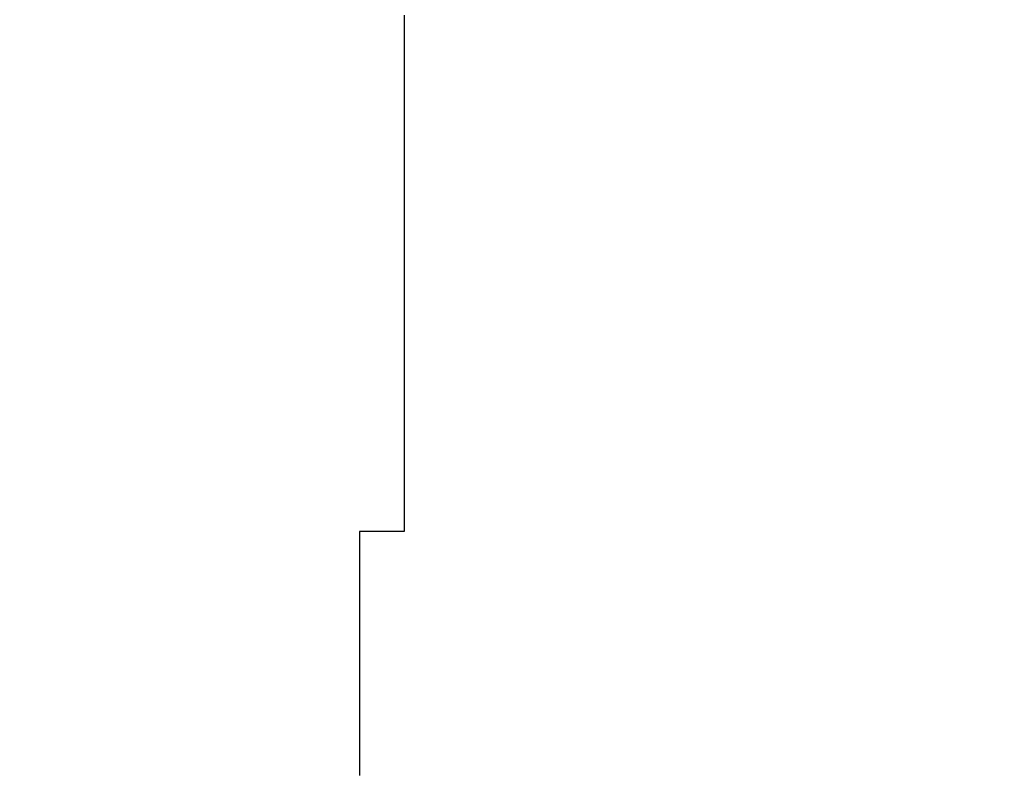
# Model space of a CAD drawing. Extents: x 5956 to 21839, y 1246 to 14370.
# Drawn here: x 11372 to 11745, y 6313 to 6599 of the extents above; entities that cross this region are included whole.
import ezdxf

# ---------------------------------------------------------------- set-up
doc = ezdxf.new("R2010")
doc.units = 0
doc.header["$MEASUREMENT"] = 0
doc.layers.get('0').update_dxf_attribs({"linetype": 'CONTINUOUS'})
doc.layers.get('Defpoints').update_dxf_attribs({"linetype": 'CONTINUOUS'})
doc.layers.add('LAYER_1', color=7, linetype='CONTINUOUS')
doc.dimstyles.get("Standard").update_dxf_attribs({"dimtxt": 0.18, "dimasz": 0.18, "dimexe": 0.18, "dimexo": 0.0625, "dimgap": 0.09, "dimtad": 0, "dimtih": 1, "dimtoh": 1, "dimdec": 4, "dimzin": 0, "dimdsep": 46, "dimtxsty": 'Standard', "dimcen": 0.09, "dimadec": 0, "dimazin": 0, "dimtfac": 1, "dimtdec": 4, "dimtofl": 0, "dimtmove": 2, "dimatfit": 3, "dimfxl": 1, "dimtolj": 1, "dimtzin": 0, "dimarcsym": 0})

# ---------------------------------------------------------------- blocks, each defined once
blk = doc.blocks.new('*D4')
at = {"color": 0, "lineweight": -2, "transparency": 16777216}
for p, q in [((5956.49, 6190.06), (5956.49, 14369.9)), ((19056.29, 8209.91), (19056.29, 14369.9)), ((6100.49, 14225.9), (12170.39, 14225.9)), ((18912.29, 14225.9), (12842.39, 14225.9))]:
    blk.add_line(p, q, dxfattribs=at)
at = {"color": 0, "transparency": 16777216}
for points in [[(6100.49, 14249.9), (6100.49, 14201.9), (5956.49, 14225.9)], [(18912.29, 14249.9), (18912.29, 14201.9), (19056.29, 14225.9)]]:
    blk.add_solid(points, dxfattribs=at)
at = {"layer": 'Defpoints', "color": 0, "transparency": 16777216}
for p in [(5956.49, 14225.9), (19056.29, 8159.91), (5956.49, 6140.06)]:
    blk.add_point(p, dxfattribs=at)
at = {"color": 0, "transparency": 16777216, "insert": (12506.39, 14225.9), "char_height": 144, "attachment_point": 5}
blk.add_mtext('\\A1;13100', dxfattribs=at)
blk = doc.blocks.new('*D7')
at = {"color": 0, "lineweight": -2, "transparency": 16777216}
for p, q in [((11151.09, 10778.76), (18237.05, 10778.76)), ((18093.05, 10634.76), (18093.05, 7499.33)), ((18093.05, 3739.9), (18093.05, 6875.33)), ((13922.59, 3595.9), (18237.05, 3595.9))]:
    blk.add_line(p, q, dxfattribs=at)
at = {"color": 0, "transparency": 16777216}
for points in [[(18069.05, 10634.76), (18117.05, 10634.76), (18093.05, 10778.76)], [(18069.05, 3739.9), (18117.05, 3739.9), (18093.05, 3595.9)]]:
    blk.add_solid(points, dxfattribs=at)
at = {"layer": 'Defpoints', "color": 0, "transparency": 16777216}
for p in [(11101.09, 10778.76), (13872.59, 3595.9), (18093.05, 3595.9)]:
    blk.add_point(p, dxfattribs=at)
at = {"color": 0, "transparency": 16777216, "insert": (18093.05, 7187.33), "char_height": 144, "attachment_point": 5, "rotation": 90}
blk.add_mtext('\\A1;7183', dxfattribs=at)

msp = doc.modelspace()

# ---------------------------------------------------------------- linework, layer by layer
at = {"layer": 'LAYER_1', "color": 7}
msp.add_polyline3d([(11517.59, 6600.96, 0), (11517.59, 6597.72, 0), (11517.59, 6594.45, 0), (11517.59, 6591.16, 0), (11517.59, 6587.84, 0), (11517.59, 6584.51, 0), (11517.59, 6581.17, 0), (11517.59, 6577.81, 0), (11517.59, 6574.43, 0), (11517.59, 6571.04, 0), (11517.59, 6567.65, 0), (11517.59, 6564.24, 0), (11517.59, 6560.83, 0), (11517.59, 6557.41, 0), (11517.59, 6553.99, 0), (11517.59, 6550.57, 0), (11517.59, 6547.15, 0), (11517.59, 6543.73, 0), (11517.59, 6540.32, 0), (11517.59, 6536.91, 0), (11517.59, 6533.51, 0), (11517.59, 6530.11, 0), (11517.59, 6526.73, 0), (11517.59, 6523.35, 0), (11517.59, 6520, 0), (11517.59, 6516.65, 0), (11517.59, 6513.33, 0), (11517.59, 6510.02, 0), (11517.59, 6506.73, 0), (11517.59, 6503.47, 0), (11517.59, 6500.23, 0), (11517.59, 6497.01, 0), (11517.59, 6493.82, 0), (11517.59, 6490.66, 0), (11517.59, 6487.53, 0), (11517.59, 6484.43, 0), (11517.59, 6481.37, 0), (11517.59, 6478.34, 0), (11517.59, 6475.35, 0), (11517.59, 6472.4, 0), (11517.59, 6469.49, 0), (11517.59, 6466.62, 0), (11517.59, 6463.8, 0), (11517.59, 6461.02, 0), (11517.59, 6458.28, 0), (11517.59, 6455.6, 0), (11517.59, 6452.97, 0), (11517.59, 6450.39, 0), (11517.59, 6447.86, 0), (11517.59, 6445.39, 0), (11517.59, 6442.98, 0), (11517.59, 6440.63, 0), (11517.59, 6438.34, 0), (11517.59, 6436.11, 0), (11517.59, 6433.94, 0), (11517.59, 6431.84, 0), (11517.59, 6429.81, 0), (11517.59, 6427.84, 0), (11517.59, 6425.95, 0), (11517.59, 6424.13, 0), (11517.59, 6422.39, 0), (11517.59, 6420.72, 0), (11517.59, 6419.13, 0), (11517.59, 6417.61, 0), (11517.59, 6416.19, 0), (11517.59, 6414.84, 0), (11517.59, 6413.57, 0), (11517.59, 6412.39, 0), (11517.59, 6411.3, 0), (11517.59, 6410.3, 0), (11517.59, 6409.39, 0), (11517.59, 6408.57, 0), (11517.59, 6407.85, 0), (11517.59, 6407.23, 0), (11517.59, 6406.7, 0), (11517.59, 6406.27, 0), (11517.59, 6405.94, 0), (11517.59, 6405.72, 0), (11517.59, 6405.59, 0), (11517.59, 6405.57, 0), (11517.59, 6405.57, 0), (11517.59, 6405.57, 0), (11517.59, 6405.57, 0), (11517.49, 6405.57, 0), (11517.49, 6405.57, 0), (11517.49, 6405.57, 0), (11517.39, 6405.57, 0), (11517.39, 6405.57, 0), (11517.29, 6405.57, 0), (11517.29, 6405.57, 0), (11517.19, 6405.57, 0), (11517.19, 6405.57, 0), (11517.09, 6405.57, 0), (11516.99, 6405.57, 0), (11516.89, 6405.57, 0), (11516.79, 6405.57, 0), (11516.69, 6405.57, 0), (11516.59, 6405.57, 0), (11516.49, 6405.57, 0), (11516.39, 6405.57, 0), (11516.29, 6405.57, 0), (11516.19, 6405.57, 0), (11516.09, 6405.57, 0), (11515.99, 6405.57, 0), (11515.89, 6405.57, 0), (11515.69, 6405.57, 0), (11515.59, 6405.57, 0), (11515.49, 6405.57, 0), (11515.29, 6405.57, 0), (11515.19, 6405.57, 0), (11514.99, 6405.57, 0), (11514.89, 6405.57, 0), (11514.69, 6405.57, 0), (11514.59, 6405.57, 0), (11514.39, 6405.57, 0), (11514.29, 6405.57, 0), (11514.09, 6405.57, 0), (11513.89, 6405.57, 0), (11513.79, 6405.57, 0), (11513.59, 6405.57, 0), (11513.39, 6405.57, 0), (11513.19, 6405.57, 0), (11513.09, 6405.57, 0), (11512.89, 6405.57, 0), (11512.69, 6405.57, 0), (11512.49, 6405.57, 0), (11512.29, 6405.57, 0), (11512.09, 6405.57, 0), (11511.99, 6405.57, 0), (11511.79, 6405.57, 0), (11511.59, 6405.57, 0), (11511.39, 6405.57, 0), (11511.19, 6405.57, 0), (11510.99, 6405.57, 0), (11510.79, 6405.57, 0), (11510.59, 6405.57, 0), (11510.39, 6405.57, 0), (11510.19, 6405.57, 0), (11509.99, 6405.57, 0), (11509.79, 6405.57, 0), (11509.59, 6405.57, 0), (11509.39, 6405.57, 0), (11509.19, 6405.57, 0), (11508.99, 6405.57, 0), (11508.79, 6405.57, 0), (11508.59, 6405.57, 0), (11508.39, 6405.57, 0), (11508.19, 6405.57, 0), (11507.99, 6405.57, 0), (11507.79, 6405.57, 0), (11507.59, 6405.57, 0), (11507.39, 6405.57, 0), (11507.19, 6405.57, 0), (11507.09, 6405.57, 0), (11506.89, 6405.57, 0), (11506.69, 6405.57, 0), (11506.49, 6405.57, 0), (11506.29, 6405.57, 0), (11506.09, 6405.57, 0), (11505.89, 6405.57, 0), (11505.69, 6405.57, 0), (11505.49, 6405.57, 0), (11505.39, 6405.57, 0), (11505.19, 6405.57, 0), (11504.99, 6405.57, 0), (11504.79, 6405.57, 0), (11504.69, 6405.57, 0), (11504.49, 6405.57, 0), (11504.29, 6405.57, 0), (11504.19, 6405.57, 0), (11503.99, 6405.57, 0), (11503.79, 6405.57, 0), (11503.69, 6405.57, 0), (11503.49, 6405.57, 0), (11503.39, 6405.57, 0), (11503.19, 6405.57, 0), (11503.09, 6405.57, 0), (11502.89, 6405.57, 0), (11502.79, 6405.57, 0), (11502.69, 6405.57, 0), (11502.49, 6405.57, 0), (11502.39, 6405.57, 0), (11502.29, 6405.57, 0), (11502.19, 6405.57, 0), (11501.99, 6405.57, 0), (11501.89, 6405.57, 0), (11501.79, 6405.57, 0), (11501.69, 6405.57, 0), (11501.59, 6405.57, 0), (11501.49, 6405.57, 0), (11501.39, 6405.57, 0), (11501.29, 6405.57, 0), (11501.29, 6405.57, 0), (11501.19, 6405.57, 0), (11501.09, 6405.57, 0), (11501.09, 6405.57, 0), (11500.99, 6405.57, 0), (11500.89, 6405.57, 0), (11500.89, 6405.57, 0), (11500.79, 6405.57, 0), (11500.79, 6405.57, 0), (11500.79, 6405.57, 0), (11500.69, 6405.57, 0), (11500.69, 6405.57, 0), (11500.69, 6405.57, 0), (11500.69, 6405.57, 0), (11500.69, 6405.57, 0), (11500.69, 6405.56, 0), (11500.69, 6405.51, 0), (11500.69, 6405.43, 0), (11500.69, 6405.31, 0), (11500.69, 6405.15, 0), (11500.69, 6404.97, 0), (11500.69, 6404.75, 0), (11500.69, 6404.5, 0), (11500.69, 6404.21, 0), (11500.69, 6403.9, 0), (11500.69, 6403.55, 0), (11500.69, 6403.18, 0), (11500.69, 6402.77, 0), (11500.69, 6402.34, 0), (11500.69, 6401.88, 0), (11500.69, 6401.39, 0), (11500.69, 6400.87, 0), (11500.69, 6400.33, 0), (11500.69, 6399.76, 0), (11500.69, 6399.17, 0), (11500.69, 6398.55, 0), (11500.69, 6397.9, 0), (11500.69, 6397.24, 0), (11500.69, 6396.55, 0), (11500.69, 6395.83, 0), (11500.69, 6395.1, 0), (11500.69, 6394.34, 0), (11500.69, 6393.56, 0), (11500.69, 6392.77, 0), (11500.69, 6391.95, 0), (11500.69, 6391.11, 0), (11500.69, 6390.26, 0), (11500.69, 6389.38, 0), (11500.69, 6388.49, 0), (11500.69, 6387.58, 0), (11500.69, 6386.66, 0), (11500.69, 6385.72, 0), (11500.69, 6384.76, 0), (11500.69, 6383.79, 0), (11500.69, 6382.81, 0), (11500.69, 6381.81, 0), (11500.69, 6380.8, 0), (11500.69, 6379.78, 0), (11500.69, 6378.74, 0), (11500.69, 6377.7, 0), (11500.69, 6376.64, 0), (11500.69, 6375.57, 0), (11500.69, 6374.49, 0), (11500.69, 6373.41, 0), (11500.69, 6372.31, 0), (11500.69, 6371.21, 0), (11500.69, 6370.1, 0), (11500.69, 6368.99, 0), (11500.69, 6367.87, 0), (11500.69, 6366.74, 0), (11500.69, 6365.6, 0), (11500.69, 6364.47, 0), (11500.69, 6363.33, 0), (11500.69, 6362.18, 0), (11500.69, 6361.03, 0), (11500.69, 6359.89, 0), (11500.69, 6358.73, 0), (11500.69, 6357.58, 0), (11500.69, 6356.43, 0), (11500.69, 6355.28, 0), (11500.69, 6354.13, 0), (11500.69, 6352.98, 0), (11500.69, 6351.83, 0), (11500.69, 6350.68, 0), (11500.69, 6349.54, 0), (11500.69, 6348.4, 0), (11500.69, 6347.26, 0), (11500.69, 6346.13, 0), (11500.69, 6345, 0), (11500.69, 6343.88, 0), (11500.69, 6342.77, 0), (11500.69, 6341.66, 0), (11500.69, 6340.56, 0), (11500.69, 6339.47, 0), (11500.69, 6338.39, 0), (11500.69, 6337.31, 0), (11500.69, 6336.25, 0), (11500.69, 6335.19, 0), (11500.69, 6334.15, 0), (11500.69, 6333.12, 0), (11500.69, 6332.1, 0), (11500.69, 6331.09, 0), (11500.69, 6330.1, 0), (11500.69, 6329.12, 0), (11500.69, 6328.15, 0), (11500.69, 6327.2, 0), (11500.69, 6326.26, 0), (11500.69, 6325.34, 0), (11500.69, 6324.44, 0), (11500.69, 6323.55, 0), (11500.69, 6322.69, 0), (11500.69, 6321.84, 0), (11500.69, 6321, 0), (11500.69, 6320.19, 0), (11500.69, 6319.4, 0), (11500.69, 6318.63, 0), (11500.69, 6317.88, 0), (11500.69, 6317.15, 0), (11500.69, 6316.44, 0), (11500.69, 6315.76, 0), (11500.69, 6315.1, 0), (11500.69, 6314.46, 0), (11500.69, 6313.85, 0), (11500.69, 6313.26, 0)], dxfattribs=at)

# ---------------------------------------------------------------- dimensions: what is measured, and where the dimension line sits
at = {"color": 253}
dim = msp.add_linear_dim(base=(5956.49, 14225.9), p1=(19056.29, 8159.91), p2=(5956.49, 6140.06), dimstyle='Standard', override={"dimscale": 800, "dimtih": 0, "dimtoh": 0, "dimdec": 0, "dimtdec": 0, "dimtmove": 0}, dxfattribs=at)
dim.commit()
dim.dimension.update_dxf_attribs({"geometry": '*D4', "text_midpoint": (12506.39, 14225.9)})
at = {"color": 7}
dim = msp.add_linear_dim(base=(18093.05, 3595.9), p1=(11101.09, 10778.76), p2=(13872.59, 3595.9), angle=90, dimstyle='Standard', override={"dimscale": 800, "dimtih": 0, "dimtoh": 0, "dimdec": 0, "dimtdec": 0, "dimtmove": 0}, dxfattribs=at)
dim.commit()
dim.dimension.update_dxf_attribs({"geometry": '*D7', "text_midpoint": (18093.05, 7187.33)})

doc.saveas('drawing.dxf')
